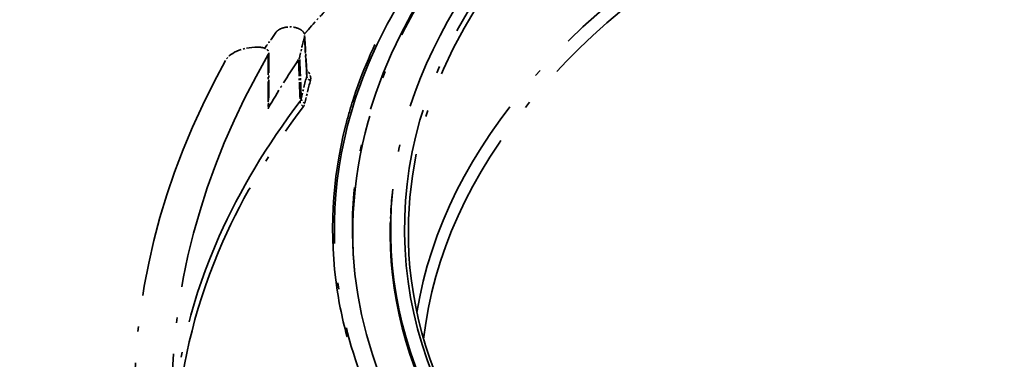
# Model space of a CAD drawing. Units: millimetres. Extents: x 29 to 2395, y 16 to 578.
# Drawn here: x 236 to 289, y 491 to 509 of the extents above; entities that cross this region are included whole.
import ezdxf

# ---------------------------------------------------------------- set-up
doc = ezdxf.new("R2010")
doc.units = ezdxf.units.MM
doc.header["$LTSCALE"] = 2
doc.linetypes.add('LONG_DASH_DOTTED', pattern=[0.61, 0.48, -0.06, 0.01, -0.06])
doc.layers.add('Overlay (ISO)', color=7, linetype='LONG_DASH_DOTTED', lineweight=35)
doc.layers.add('Visible Narrow (ISO)', color=7, linetype='Continuous', lineweight=25)

msp = doc.modelspace()

# ---------------------------------------------------------------- linework, layer by layer
at = {"layer": 'Overlay (ISO)', "ltscale": 0.328288}
msp.add_line((255.7719, 498.3405), (255.758, 497.512), dxfattribs=at)
at = {"layer": 'Overlay (ISO)', "ltscale": 0.225794}
msp.add_line((253.7453, 497.0754), (253.7427, 497.6455), dxfattribs=at)
at = {"layer": 'Overlay (ISO)', "ltscale": 17.863947}
msp.add_ellipse((316.8936, 498.1804), major_axis=(61.1244, 0.2813), ratio=0.5804024, start_param=5.7146919, end_param=9.9932714, dxfattribs=at)
at = {"layer": 'Overlay (ISO)', "ltscale": 17.356779}
msp.add_ellipse((316.8943, 498.0204), major_axis=(-60.1854, -0.277), ratio=0.5804024, start_param=3.1291515, end_param=6.2956265, dxfattribs=at)
at = {"layer": 'Overlay (ISO)', "ltscale": 17.729332}
msp.add_ellipse((316.8936, 498.1804), major_axis=(60.3853, 0.2779), ratio=0.5804024, start_param=4.8122944, end_param=10.9015635, dxfattribs=at)
at = {"layer": 'Overlay (ISO)', "ltscale": 18.131142}
msp.add_ellipse((316.9292, 490.4373), major_axis=(60.0228, 0.2763), ratio=0.5804024, start_param=0.0967061, end_param=3.0448866, dxfattribs=at)
at = {"layer": 'Overlay (ISO)', "ltscale": 18.336607}
msp.add_ellipse((316.9311, 490.0372), major_axis=(59.5229, 0.274), ratio=0.5804024, start_param=0.0674807, end_param=3.074112, dxfattribs=at)
at = {"layer": 'Overlay (ISO)', "ltscale": 16.407843}
msp.add_ellipse((316.8936, 498.1804), major_axis=(-63.1743, -0.2908), ratio=0.5804024, start_param=5.7239668, end_param=7.6251209, dxfattribs=at)
at = {"layer": 'Overlay (ISO)', "ltscale": 0.507271}
msp.add_ellipse((342.7662, 486.4915), major_axis=(-100.7378, -0.4637), ratio=0.5804024, start_param=5.889584, end_param=5.9051911, dxfattribs=at)
at = {"layer": 'Overlay (ISO)', "ltscale": 0.601488}
msp.add_ellipse((318.6348, 502.4624), major_axis=(-68.2604, -0.3142), ratio=0.5804024, start_param=6.1287918, end_param=6.1561017, dxfattribs=at)
at = {"layer": 'Overlay (ISO)', "ltscale": 0.926012}
msp.add_ellipse((1892.4931, 1538.761), major_axis=(-1318.0678, -1730.7575), ratio=0.5676184, start_param=5.6986262, end_param=5.6999453, dxfattribs=at)
at = {"layer": 'Overlay (ISO)', "ltscale": 0.77677}
msp.add_ellipse((248.6031, 506.6815), major_axis=(-1.75, -0.0081), ratio=0.5804024, start_param=4.5928401, end_param=5.9684776, dxfattribs=at)
at = {"layer": 'Overlay (ISO)', "ltscale": 13.872015}
msp.add_ellipse((342.7531, 489.3416), major_axis=(-98.6768, -0.4542), ratio=0.5804024, start_param=5.9561137, end_param=6.2991261, dxfattribs=at)
at = {"layer": 'Overlay (ISO)', "ltscale": 13.939266}
msp.add_ellipse((342.7531, 489.3416), major_axis=(-100.6767, -0.4634), ratio=0.5804024, start_param=5.9684776, end_param=6.3063058, dxfattribs=at)
at = {"layer": 'Overlay (ISO)', "ltscale": 1.537922}
msp.add_ellipse((342.7662, 486.4915), major_axis=(-98.6768, -0.4542), ratio=0.5804024, start_param=5.9084451, end_param=5.9567439, dxfattribs=at)
at = {"layer": 'Overlay (ISO)', "ltscale": 0.669946}
msp.add_ellipse((318.6658, 501.125), major_axis=(-68.217, -2.0297), ratio=0.5924814, start_param=6.1082052, end_param=6.1386289, dxfattribs=at)
at = {"layer": 'Overlay (ISO)', "ltscale": 0.116331}
msp.add_ellipse((251.5773, 506.1403), major_axis=(-0.2899, 0.0772), ratio=0.7932356, start_param=0.2322667, end_param=1.434921, dxfattribs=at)
at = {"layer": 'Overlay (ISO)', "ltscale": 0.667594}
msp.add_ellipse((318.3815, 501.4496), major_axis=(-67.717, -2.7965), ratio=0.5913704, start_param=6.1018227, end_param=6.1323511, dxfattribs=at)
at = {"layer": 'Overlay (ISO)', "ltscale": 0.119147}
msp.add_ellipse((251.2045, 504.7477), major_axis=(-0.239, 0.1813), ratio=0.7973404, start_param=0.5195025, end_param=1.7512464, dxfattribs=at)
at = {"layer": 'Overlay (ISO)', "ltscale": 0.080452}
msp.add_ellipse((250.3406, 505.1958), major_axis=(0.6154, -0.3401), ratio=0.6537587, start_param=6.1642964, end_param=6.4749912, dxfattribs=at)
at = {"layer": 'Overlay (ISO)', "ltscale": 0.116714}
msp.add_ellipse((251.2845, 504.9218), major_axis=(-0.2933, 0.0629), ratio=0.7971362, start_param=0.1927173, end_param=1.3993266, dxfattribs=at)
at = {"layer": 'Overlay (ISO)', "ltscale": 0.104388}
msp.add_ellipse((250.3481, 504.9616), major_axis=(-0.8134, 0.3356), ratio=0.704579, start_param=2.9591327, end_param=3.2697767, dxfattribs=at)
at = {"layer": 'Overlay (ISO)', "ltscale": 1.365791}
msp.add_ellipse((316.8947, 497.9361), major_axis=(-61.152, -0.2815), ratio=0.5804024, start_param=6.2139712, end_param=6.2831853, dxfattribs=at)
at = {"layer": 'Overlay (ISO)', "ltscale": 0.446313}
msp.add_ellipse((316.8973, 497.3661), major_axis=(-61.152, -0.2815), ratio=0.5804024, start_param=6.2524682, end_param=6.2750894, dxfattribs=at)
at = {"layer": 'Overlay (ISO)', "ltscale": 0.268418}
msp.add_ellipse((316.8974, 497.3519), major_axis=(-63.1566, -0.2907), ratio=0.5804024, start_param=6.2711517, end_param=6.2843265, dxfattribs=at)
at = {"layer": 'Overlay (ISO)', "ltscale": 1.013885}
msp.add_ellipse((316.8947, 497.9361), major_axis=(-63.152, -0.2907), ratio=0.5804024, start_param=0, end_param=0.0497546, dxfattribs=at)
at = {"layer": 'Overlay (ISO)', "ltscale": 0.270898}
msp.add_ellipse((316.8974, 497.3519), major_axis=(-61.1421, -0.2814), ratio=0.5804024, start_param=6.2707441, end_param=6.2844787, dxfattribs=at)
at = {"layer": 'Overlay (ISO)', "ltscale": 0.09796}
msp.add_ellipse((316.8973, 497.3661), major_axis=(-63.152, -0.2907), ratio=0.5804024, start_param=0, end_param=0.0048116, dxfattribs=at)
at = {"layer": 'Overlay (ISO)', "ltscale": 17.534712}
msp.add_open_spline([(262.1628, 478.5913), (261.4735, 479.2431), (260.82, 479.9074), (258.6154, 482.3131), (255.9101, 485.961), (252.5561, 493.5786), (252.4254, 501.6288), (255.5174, 509.3111), (260.7052, 516.7018), (266.7241, 521.5407), (276.3796, 527.1763), (284.6882, 530.6943), (297.4308, 533.7542), (307.3241, 535.1186), (317.6114, 535.567), (331.1631, 534.8965), (340.9352, 532.9985), (348.0795, 530.8219), (349.2285, 530.4459), (350.3555, 530.0491)], degree=3, knots=[-17.0255606, -17.0255606, -17.0255606, -17.0255606, -16.6293262, -16.6293262, -15.6151521, -14.6009779, -12.5726296, -11.5584554, -10.5442813, -8.5159329, -8.5159329, -6.4860371, -5.4710892, -4.4561413, -3.4411934, -2.4262455, -0.3963497, -0.3963497, 0, 0, 0, 0], dxfattribs=at)
at = {"layer": 'Overlay (ISO)', "ltscale": 17.998161}
msp.add_open_spline([(380.0467, 498.2268), (380.0287, 502.1375), (378.9528, 506.0381), (374.8018, 513.4679), (371.6907, 516.99), (363.7196, 523.3115), (358.8308, 526.0986), (347.8, 530.6226), (341.6578, 532.3573), (328.7517, 534.6029), (321.9909, 535.115), (308.5264, 534.8702), (301.8251, 534.114), (289.1479, 531.4058), (283.1746, 529.4537), (272.5536, 524.5351), (267.9088, 521.5683), (260.4415, 514.9004), (257.6141, 511.1996), (254.4458, 504.1671), (253.7277, 500.9057), (253.7427, 497.6455)], degree=3, knots=[4.3438338, 4.3438338, 4.3438338, 4.3438338, 4.6542372, 4.6542372, 4.971127, 4.971127, 5.2933015, 5.2933015, 5.6158802, 5.6158802, 5.9380204, 5.9380204, 6.2599937, 6.2599937, 6.582188, 6.582188, 6.9048162, 6.9048162, 7.2266498, 7.2266498, 7.4854265, 7.4854265, 7.4854265, 7.4854265], dxfattribs=at)
at = {"layer": 'Overlay (ISO)', "ltscale": 16.696516}
msp.add_open_spline([(268.5772, 522.6318), (265.3867, 520.5111), (262.6201, 518.1872), (260.3287, 515.7101), (260.0585, 515.418), (259.7949, 515.1235), (259.5379, 514.8263), (259.4895, 514.7704), (259.4414, 514.7144), (259.3935, 514.6584), (257.9218, 512.9351), (256.6749, 511.1413), (255.6738, 509.3119), (254.8596, 507.8243), (254.2071, 506.3132), (253.7223, 504.7833), (253.5915, 504.3706), (253.473, 503.9566), (253.3664, 503.5413), (252.6181, 500.6262), (252.4624, 497.6523), (252.9101, 494.7071), (253.0629, 493.7017), (253.2879, 492.7011), (253.5796, 491.7123), (253.7321, 491.1952), (253.9033, 490.6817), (254.0933, 490.1705), (254.5883, 488.8391), (255.2118, 487.5191), (255.9591, 486.2214), (256.0028, 486.1456), (256.0469, 486.0698), (256.0914, 485.9942), (256.6969, 484.9648), (257.3503, 483.9918), (258.1087, 482.9924), (258.2813, 482.7649), (258.4591, 482.5368), (258.6419, 482.3086), (258.8109, 482.0977), (258.9843, 481.8866), (259.1611, 481.6765), (259.2445, 481.5775), (259.3287, 481.4786), (259.4135, 481.3801), (259.4951, 481.2854), (259.5773, 481.1909), (259.66, 481.097), (259.7396, 481.0065), (259.8196, 480.9166), (259.8999, 480.8272), (259.9389, 480.7838), (259.978, 480.7405), (260.0171, 480.6974), (260.0364, 480.6761), (260.0557, 480.6549), (260.075, 480.6338), (260.0941, 480.6128), (260.1133, 480.5918), (260.1324, 480.571), (260.3348, 480.35), (260.4874, 480.1877), (260.6595, 480.0075), (260.7971, 479.8633), (260.9476, 479.7075), (261.1282, 479.5246), (261.3408, 479.3093), (261.6033, 479.0494), (261.855, 478.8071), (261.8782, 478.7848), (261.9011, 478.7628), (261.9237, 478.7412), (261.9851, 478.6823), (262.0441, 478.6262), (262.0972, 478.576)], degree=3, knots=[8.9341201, 8.9341201, 8.9341201, 8.9341201, 10.3744513, 10.3744513, 10.3744513, 10.5442813, 10.5442813, 10.5442813, 10.5762322, 10.5762322, 10.5762322, 11.5584554, 11.5584554, 11.5584554, 12.357187, 12.357187, 12.357187, 12.5726296, 12.5726296, 12.5726296, 14.084763, 14.084763, 14.084763, 14.6009779, 14.6009779, 14.6009779, 14.8709346, 14.8709346, 14.8709346, 15.5740667, 15.5740667, 15.5740667, 15.6151521, 15.6151521, 15.6151521, 16.1743641, 16.1743641, 16.1743641, 16.3016601, 16.3016601, 16.3016601, 16.4193436, 16.4193436, 16.4193436, 16.4748286, 16.4748286, 16.4748286, 16.5282284, 16.5282284, 16.5282284, 16.5796597, 16.5796597, 16.5796597, 16.6046733, 16.6046733, 16.6046733, 16.6170108, 16.6170108, 16.6170108, 16.6292377, 16.6292377, 16.6292377, 16.7585624, 16.7585624, 16.7585624, 16.8620277, 16.8620277, 16.8620277, 16.9838721, 16.9838721, 16.9838721, 16.9950722, 16.9950722, 16.9950722, 17.0255606, 17.0255606, 17.0255606, 17.0255606], dxfattribs=at)
at = {"layer": 'Overlay (ISO)', "ltscale": 18.718863}
msp.add_open_spline([(391.5865, 513.2142), (391.5701, 512.9045), (391.5503, 512.5948), (391.4034, 510.6427), (391.1819, 509.0006), (390.3492, 504.7281), (389.5866, 502.1186), (388.4091, 499.1187), (388.2394, 498.7037), (387.0954, 496.0156), (385.9322, 493.772), (384.1179, 490.8271), (383.6307, 490.0784), (381.9717, 487.66), (380.7119, 486.0202), (378.7495, 483.7225), (378.1286, 483.0275), (375.7113, 480.4396), (373.7805, 478.6028), (369.9939, 475.4336), (368.1851, 474.0768), (364.9539, 471.9071), (363.5772, 471.0495), (361.4673, 469.8184), (360.7667, 469.4225), (358.7917, 468.3442), (357.4959, 467.6799), (351.88, 465.0002), (347.2894, 463.319), (341.7084, 461.6819), (340.9549, 461.4691), (337.3784, 460.4969), (334.483, 459.8192), (330.3688, 459.0022), (329.2039, 458.7866), (324.6281, 458.0004), (321.1445, 457.5322), (316.9158, 457.113), (316.22, 457.0487), (311.565, 456.6498), (307.559, 456.4557), (298.8055, 456.3391), (294.0564, 456.4675), (288.2443, 456.8504), (287.1778, 456.9301), (286.112, 457.0191)], degree=3, knots=[1.0315223, 1.0315223, 1.0315223, 1.0315223, 1.1749191, 1.1749191, 1.9352406, 1.9352406, 3.1623529, 3.1623529, 3.3598639, 3.3598639, 4.444743, 4.444743, 4.8188003, 4.8188003, 5.6646505, 5.6646505, 6.0371317, 6.0371317, 7.0688282, 7.0688282, 7.9193199, 7.9193199, 8.5155312, 8.5155312, 8.8054663, 8.8054663, 9.321596, 9.321596, 10.9940438, 10.9940438, 11.2528333, 11.2528333, 12.2140412, 12.2140412, 12.5898724, 12.5898724, 13.6787296, 13.6787296, 13.8924861, 13.8924861, 15.1048584, 15.1048584, 16.5177717, 16.5177717, 16.8354426, 16.8354426, 16.8354426, 16.8354426], dxfattribs=at)
at = {"layer": 'Overlay (ISO)', "ltscale": 1.214785}
msp.add_open_spline([(252.7821, 510.1896), (252.2946, 509.676), (251.823, 509.1591), (251.2963, 508.5583), (251.2257, 508.4774), (251.1556, 508.3963)], degree=3, knots=[0.00007753, 0.00007753, 0.00007753, 0.00007753, 0.32587211, 0.32587211, 0.37655385, 0.37655385, 0.37655385, 0.37655385], dxfattribs=at)
at = {"layer": 'Overlay (ISO)', "ltscale": 0.751874}
msp.add_open_spline([(249.6282, 508.4869), (249.6549, 508.5247), (249.6905, 508.5603), (249.7759, 508.6253), (249.8258, 508.6547), (249.948, 508.7106), (250.0356, 508.7414), (250.2482, 508.778), (250.3563, 508.7833), (250.5591, 508.7706), (250.6545, 508.7544), (250.828, 508.7021), (250.9058, 508.6661), (251.0202, 508.59), (251.0838, 508.5386), (251.146, 508.4302), (251.159, 508.3934), (251.1701, 508.3191), (251.1681, 508.2815), (251.1584, 508.2445)], degree=3, knots=[-0.3958175, -0.3958175, -0.3958175, -0.3958175, -0.34613095, -0.34613095, -0.29645399, -0.29645399, -0.23624959, -0.23624959, -0.18068893, -0.18068893, -0.12955493, -0.12955493, -0.07844517, -0.07844517, -0.03858779, -0.03858779, -0.01930152, -0.01930152, 0, 0, 0, 0], dxfattribs=at)
at = {"layer": 'Overlay (ISO)', "ltscale": 0.925025}
msp.add_open_spline([(251.1671, 508.3314), (251.2077, 507.6391), (251.2488, 506.9471), (251.2904, 506.2554)], degree=3, dxfattribs=at)
at = {"layer": 'Overlay (ISO)', "ltscale": 0.286717}
msp.add_open_spline([(248.8072, 507.691), (248.8486, 507.6883), (248.8894, 507.6824), (248.9283, 507.6737), (248.9672, 507.665), (249.0043, 507.6535), (249.0384, 507.6396), (249.0477, 507.6358), (249.0577, 507.6315), (249.0682, 507.6265), (249.0785, 507.6216), (249.0894, 507.616), (249.1004, 507.6097), (249.1108, 507.6038), (249.1215, 507.5972), (249.1321, 507.59), (249.143, 507.5825), (249.1538, 507.5742), (249.1643, 507.5652), (249.1665, 507.5632), (249.1688, 507.5612), (249.171, 507.5592), (249.2031, 507.5298), (249.226, 507.497), (249.2383, 507.4629), (249.2392, 507.4603), (249.2401, 507.4577), (249.2409, 507.4552), (249.2482, 507.4313), (249.2504, 507.4069), (249.2473, 507.3827), (249.2443, 507.3585), (249.2361, 507.3345), (249.2227, 507.3115)], degree=3, knots=[-0.11266318, -0.11266318, -0.11266318, -0.11266318, -0.09079674, -0.09079674, -0.09079674, -0.06893393, -0.06893393, -0.06893393, -0.06296078, -0.06296078, -0.06296078, -0.05707285, -0.05707285, -0.05707285, -0.05149121, -0.05149121, -0.05149121, -0.04572625, -0.04572625, -0.04572625, -0.04447557, -0.04447557, -0.04447557, -0.02643818, -0.02643818, -0.02643818, -0.02508272, -0.02508272, -0.02508272, -0.01254311, -0.01254311, -0.01254311, 0, 0, 0, 0], dxfattribs=at)
at = {"layer": 'Overlay (ISO)', "ltscale": 1.129548}
msp.add_open_spline([(249.2227, 507.3115), (249.2205, 506.35), (249.2183, 505.3885), (249.216, 504.4271)], degree=3, dxfattribs=at)
at = {"layer": 'Overlay (ISO)', "ltscale": 1.12955}
msp.add_open_spline([(249.2487, 507.4036), (249.2464, 506.4421), (249.2441, 505.4806), (249.2419, 504.5191)], degree=3, dxfattribs=at)
at = {"layer": 'Overlay (ISO)', "ltscale": 0.080213}
msp.add_open_spline([(250.9018, 507.1721), (250.8967, 507.1482), (250.889, 507.1245), (250.8686, 507.0777), (250.8559, 507.0547), (250.8408, 507.0323)], degree=3, knots=[-0.024887229, -0.024887229, -0.024887229, -0.024887229, -0.012443608, -0.012443608, 0, 0, 0, 0], dxfattribs=at)
at = {"layer": 'Overlay (ISO)', "ltscale": 0.930644}
msp.add_open_spline([(250.987, 504.9387), (250.9585, 505.6831), (250.9301, 506.4276), (250.9018, 507.1721)], degree=3, dxfattribs=at)
at = {"layer": 'Overlay (ISO)', "ltscale": 0.926048}
msp.add_open_spline([(250.8408, 507.0323), (250.8688, 506.2916), (250.897, 505.551), (250.9252, 504.8105)], degree=3, dxfattribs=at)
at = {"layer": 'Overlay (ISO)', "ltscale": 0.280945}
msp.add_open_spline([(251.4774, 505.9229), (251.5061, 506.031), (251.477, 506.2321), (251.3374, 506.4327), (251.2755, 506.5023)], degree=3, knots=[-0.330704632, -0.330704632, -0.330704632, -0.330704632, -0.275674546, -0.244327204, -0.244327204, -0.244327204, -0.244327204], dxfattribs=at)
at = {"layer": 'Overlay (ISO)', "ltscale": 0.049871}
msp.add_open_spline([(251.2902, 506.2551), (251.2922, 506.222), (251.2892, 506.1908), (251.2811, 506.1625)], degree=3, dxfattribs=at)
at = {"layer": 'Overlay (ISO)', "ltscale": 5.27952e-05}
msp.add_open_spline([(251.2902, 506.2554), (251.2902, 506.2553), (251.2902, 506.2552), (251.2902, 506.2551)], degree=3, dxfattribs=at)
at = {"layer": 'Overlay (ISO)', "ltscale": 13.842749}
msp.add_open_spline([(250.9252, 504.8105), (249.1417, 502.4585), (245.8152, 496.9287), (244.3565, 491.1379), (244.1444, 487.8519)], degree=3, knots=[-3.8662589, -3.8662589, -3.8662589, -3.8662589, -2.4038423, -0.5068968, -0.5068968, -0.5068968, -0.5068968], dxfattribs=at)
at = {"layer": 'Overlay (ISO)', "ltscale": 13.73539}
msp.add_open_spline([(244.3694, 487.7001), (244.5879, 490.9449), (246.0375, 496.6887), (249.3292, 502.1787), (251.1051, 504.5277)], degree=3, knots=[0.5259582, 0.5259582, 0.5259582, 0.5259582, 2.4038423, 3.8662589, 3.8662589, 3.8662589, 3.8662589], dxfattribs=at)
at = {"layer": 'Overlay (ISO)', "ltscale": 0.051912}
msp.add_open_spline([(249.2419, 504.5191), (249.2419, 504.5124), (249.2415, 504.5057), (249.2407, 504.499), (249.2377, 504.4746), (249.2295, 504.4503), (249.216, 504.4271)], degree=3, knots=[-0.016120579, -0.016120579, -0.016120579, -0.016120579, -0.012669785, -0.012669785, -0.012669785, 0, 0, 0, 0], dxfattribs=at)
at = {"layer": 'Overlay (ISO)', "ltscale": 0.445646}
msp.add_open_spline([(255.7686, 498.1453), (255.7561, 497.8868), (255.7485, 497.6282), (255.746, 497.3697)], degree=3, dxfattribs=at)
at = {"layer": 'Overlay (ISO)', "ltscale": 18.286253}
msp.add_open_spline([(255.7427, 497.6547), (255.7601, 493.8678), (256.8616, 490.0805), (261.1307, 482.9391), (264.2495, 479.5826), (272.1647, 473.6362), (276.9316, 471.0379), (287.6623, 466.8332), (293.6233, 465.2269), (303.1384, 463.6677), (306.4769, 463.2905), (309.8484, 463.0754)], degree=3, knots=[1.2022412, 1.2022412, 1.2022412, 1.2022412, 1.5329717, 1.5329717, 1.8554077, 1.8554077, 2.1729435, 2.1729435, 2.4903438, 2.4903438, 2.6557186, 2.6557186, 2.6557186, 2.6557186], dxfattribs=at)
at = {"layer": 'Overlay (ISO)', "ltscale": 18.116108}
msp.add_open_spline([(256.7156, 497.3088), (256.8126, 493.5834), (257.9515, 489.8694), (262.1996, 482.8501), (265.2989, 479.5449), (273.1398, 473.6772), (277.8746, 471.1137), (288.507, 466.9821), (294.4025, 465.4146), (304.1795, 463.8488), (307.8737, 463.4676), (311.5988, 463.2883)], degree=3, knots=[2.3713, 2.3713, 2.3713, 2.3713, 2.693407, 2.693407, 3.0138979, 3.0138979, 3.3334011, 3.3334011, 3.6528709, 3.6528709, 3.8390159, 3.8390159, 3.8390159, 3.8390159], dxfattribs=at)
at = {"layer": 'Overlay (ISO)', "ltscale": 0.09471}
msp.add_open_spline([(253.7453, 497.0754), (253.7456, 497.0168), (253.7461, 496.9582), (253.7468, 496.8997)], degree=3, dxfattribs=at)
at = {"layer": 'Visible Narrow (ISO)'}
msp.add_ellipse((207.0554, 454.5856), major_axis=(-59.3167, 0), ratio=0.5773503, start_param=2.637017, end_param=6.787761, dxfattribs=at)

doc.saveas('drawing.dxf')
